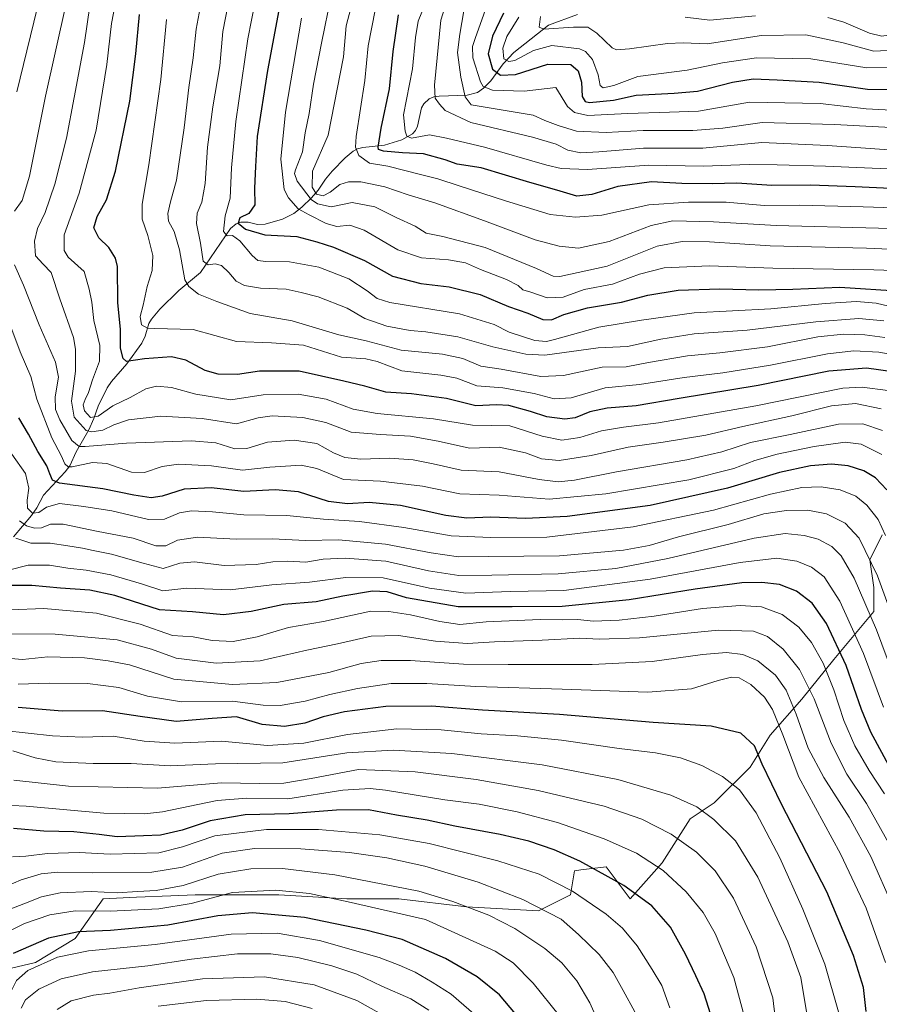
# Model space of a CAD drawing. Units: metres. Extents: x 613657 to 617089, y 4766391 to 4768762.
# Drawn here: x 615408 to 615711, y 4767207 to 4767554 of the extents above; entities that cross this region are included whole.
import ezdxf

# ---------------------------------------------------------------- set-up
doc = ezdxf.new("R2010")
doc.units = ezdxf.units.M
doc.header["$MEASUREMENT"] = 0
for name, color, linetype, lineweight in [('Arbolado forestal CxS', 92, 'Continuous', 0), ('Corriente natural lineal', 142, 'Continuous', 13), ('Curva de nivel maestra', 30, 'Continuous', 30), ('Curva de nivel normal', 30, 'Continuous', 0), ('Pastizal CxS', 92, 'Continuous', 0)]:
    doc.layers.add(name, color=color, linetype=linetype, lineweight=lineweight)

# ---------------------------------------------------------------- blocks, each defined once
blk = doc.blocks.new('*U4')
at = {"layer": 'Pastizal CxS', "color": 92, "linetype": 'Continuous', "lineweight": 0}
blk.add_polyline3d([(615389.8618, 4767215.8063, 1221.3587), (615413.7756, 4767221.4305, 1227.5052), (615427.8417, 4767229.8663, 1225.5313), (615437.689, 4767243.9269, 1215.0112), (615449.3665, 4767244.4359, 1214.9566), (615461.4775, 4767244.9619, 1215.1256), (615470.0417, 4767245.3333, 1216.2033), (615499.5815, 4767245.3333, 1219.5582), (615523.4951, 4767243.9265, 1218.3388), (615541.7816, 4767243.9265, 1216.4915), (615565.6949, 4767241.1145, 1214.2723), (615591.0143, 4767239.7079, 1210.0264), (615602.2684, 4767245.3323, 1205.3078), (615603.6746, 4767253.7691, 1201.3716), (615605.9296, 4767254.0509, 1200.7687), (615614.9288, 4767255.1747, 1198.491), (615623.369, 4767243.9255, 1200.8107), (615634.6219, 4767256.5805, 1194.166), (615644.4691, 4767272.0467, 1186.5941), (615652.9089, 4767277.6711, 1183.2653), (615665.5693, 4767290.3257, 1176.7755), (615672.6024, 4767301.5743, 1172.7541), (615683.8553, 4767314.2281, 1162.989), (615695.1097, 4767328.2889, 1152.6598), (615709.1761, 4767345.1617, 1139.4214), (615709.1761, 4767353.5985, 1137.3154), (615707.7701, 4767363.4403, 1135.3656), (615712.1519, 4767372.2005, 1131.1662)], dxfattribs=at)
blk = doc.blocks.new('*U7')
at = {"layer": 'Arbolado forestal CxS', "color": 92, "linetype": 'Continuous', "lineweight": 0}
blk.add_polyline3d([(615712.1519, 4767372.2005, 1131.1662), (615707.7701, 4767363.4403, 1135.3656), (615709.1761, 4767353.5985, 1137.3154), (615709.1761, 4767345.1617, 1139.4214), (615695.1097, 4767328.2889, 1152.6598), (615683.8553, 4767314.2281, 1162.989), (615672.6024, 4767301.5743, 1172.7541), (615665.5693, 4767290.3257, 1176.7755), (615652.9089, 4767277.6711, 1183.2653), (615644.4691, 4767272.0467, 1186.5941), (615634.6219, 4767256.5805, 1194.166), (615623.369, 4767243.9255, 1200.8107), (615614.9288, 4767255.1747, 1198.491), (615605.9296, 4767254.0509, 1200.7687), (615603.6746, 4767253.7691, 1201.3716), (615602.2684, 4767245.3323, 1205.3078), (615591.0143, 4767239.7079, 1210.0264), (615565.6949, 4767241.1145, 1214.2723), (615541.7816, 4767243.9265, 1216.4915), (615523.4951, 4767243.9265, 1218.3388), (615499.5815, 4767245.3333, 1219.5582), (615470.0417, 4767245.3333, 1216.2033), (615461.4775, 4767244.9619, 1215.1256), (615449.3665, 4767244.4359, 1214.9566), (615437.689, 4767243.9269, 1215.0112), (615427.8417, 4767229.8663, 1225.5313), (615413.7756, 4767221.4305, 1227.5052), (615389.8618, 4767215.8063, 1221.3587)], dxfattribs=at)

msp = doc.modelspace()

# ---------------------------------------------------------------- linework, layer by layer
at = {"layer": 'Arbolado forestal CxS', "color": 92, "linetype": 'Continuous', "lineweight": 0}
msp.add_polyline3d([(615712.1519, 4767372.2005, 1131.1662), (615707.7701, 4767363.4403, 1135.3656), (615709.1761, 4767353.5985, 1137.3154), (615709.1761, 4767345.1617, 1139.4214), (615695.1097, 4767328.2889, 1152.6598), (615683.8553, 4767314.2281, 1162.989), (615672.6024, 4767301.5743, 1172.7541), (615665.5693, 4767290.3257, 1176.7755), (615652.9089, 4767277.6711, 1183.2653), (615644.4691, 4767272.0467, 1186.5941), (615634.6219, 4767256.5805, 1194.166), (615623.369, 4767243.9255, 1200.8107), (615614.9288, 4767255.1747, 1198.491), (615605.9296, 4767254.0509, 1200.7687), (615603.6746, 4767253.7691, 1201.3716), (615602.2684, 4767245.3323, 1205.3078), (615591.0143, 4767239.7079, 1210.0264), (615565.6949, 4767241.1145, 1214.2723), (615541.7816, 4767243.9265, 1216.4915), (615523.4951, 4767243.9265, 1218.3388), (615499.5815, 4767245.3333, 1219.5582), (615470.0417, 4767245.3333, 1216.2033), (615461.4775, 4767244.9619, 1215.1256), (615449.3665, 4767244.4359, 1214.9566), (615437.689, 4767243.9269, 1215.0112), (615427.8417, 4767229.8663, 1225.5313), (615413.7756, 4767221.4305, 1227.5052), (615389.8618, 4767215.8063, 1221.3587)], dxfattribs=at)
at = {"layer": 'Corriente natural lineal', "color": 142, "linetype": 'Continuous', "lineweight": 13}
msp.add_polyline3d([(615406.1163, 4767371.4731, 1139.2974), (615412.4251, 4767379.0531, 1130.2879), (615414.2631, 4767381.7157, 1129.0884), (615416.6415, 4767386.2185, 1127.3659), (615424.2223, 4767394.3717, 1121.663), (615425.8723, 4767396.5199, 1119.3217), (615428.1433, 4767401.4681, 1116.5426), (615432.5977, 4767409.1667, 1110.6144), (615434.4223, 4767413.2395, 1106.1893), (615435.8881, 4767417.5751, 1103.6648), (615439.0565, 4767423.9767, 1102.6471), (615440.5481, 4767426.2445, 1102.241), (615445.9949, 4767432.4737, 1099.7407), (615451.3317, 4767439.8059, 1096.2227), (615452.5063, 4767442.2055, 1094.6435), (615453.7779, 4767446.6805, 1093.8815), (615454.6507, 4767448.2059, 1093.6988), (615457.6309, 4767451.6909, 1093.1926), (615464.3361, 4767458.3303, 1090.8311), (615471.9169, 4767464.7029, 1086.1483), (615482.5587, 4767480.2287, 1079.0841), (615484.5355, 4767481.8097, 1077.6156), (615486.1105, 4767482.3829, 1076.5462), (615488.7341, 4767482.3593, 1075.3543), (615492.0709, 4767481.6039, 1074.4147), (615494.7709, 4767481.7073, 1073.5327), (615500.7865, 4767483.4683, 1071.2168), (615504.8085, 4767485.4583, 1069.3392), (615507.6739, 4767487.6715, 1066.7057), (615510.9993, 4767490.9533, 1062.0682), (615513.4483, 4767493.7325, 1058.7153), (615516.0035, 4767497.5389, 1056.891), (615518.3607, 4767500.3649, 1057.1123), (615522.9597, 4767505.0615, 1055.9622), (615525.7695, 4767507.3993, 1054.7744), (615527.3097, 4767508.2433, 1053.9239), (615529.1105, 4767508.7355, 1052.8725), (615536.7773, 4767509.6093, 1048.3089), (615542.8503, 4767511.4869, 1044.9766), (615546.6125, 4767513.5849, 1043.5307), (615547.7243, 4767514.7611, 1042.8803), (615548.4587, 4767516.2883, 1042.1152), (615549.7993, 4767522.6855, 1041.3288), (615550.6771, 4767524.1399, 1041.2191), (615552.5469, 4767525.8489, 1040.676), (615554.1453, 4767526.5507, 1040.0383), (615555.9961, 4767526.8805, 1038.9769), (615565.9413, 4767527.1367, 1034.056), (615569.4893, 4767528.1189, 1032.2962), (615571.6591, 4767529.6937, 1030.5575), (615574.2767, 4767532.2887, 1026.747), (615578.5687, 4767538.2237, 1021.6268), (615582.3587, 4767542.2555, 1018.3767), (615594.5191, 4767551.8797, 1014.0676), (615604.7617, 4767555.5753, 1011.7189)], dxfattribs=at)
at = {"layer": 'Curva de nivel maestra', "color": 30, "linetype": 'Continuous', "lineweight": 30, "flags": 128}
for points, elevation in [([(615500.93, 4767564.8201), (615495.53, 4767535.8901), (615491.9, 4767512.6601), (615491.27, 4767502.0401), (615490.95, 4767494.3701), (615491.08, 4767488.5501), (615488.99, 4767485.4201), (615485.84, 4767483.9401), (615485.22, 4767482.0501), (615487.83, 4767479.9401), (615494.59, 4767477.9501), (615505.93, 4767477.4101), (615512.93, 4767475.4901), (615518.79, 4767473.6001), (615529.7, 4767468.9501), (615539.55, 4767463.3501), (615549.62, 4767460.8201), (615559.52, 4767459.6301), (615570.47, 4767456.9201), (615580.49, 4767452.6901), (615587.27, 4767450.2901), (615592.6, 4767448.0801), (615595.6, 4767448.0301), (615599.94, 4767449.9101), (615608.28, 4767452.2501), (615620.31, 4767454.2301), (615629.61, 4767456.6401), (615640.27, 4767458.3901), (615654.94, 4767458.8801), (615668.69, 4767458.5101), (615680.64, 4767458.7901), (615697.15, 4767459.5401), (615718.98, 4767458.0901)], 1075), ([(615715.88, 4767429.6401), (615706.57, 4767431.0001), (615693.34, 4767429.8601), (615668.4, 4767424.7901), (615640.6, 4767420.2201), (615625.44, 4767417.7001), (615615.27, 4767416.8801), (615609.1, 4767415.5201), (615603.94, 4767413.4401), (615600.27, 4767412.9701), (615593.94, 4767413.7701), (615588.27, 4767415.7201), (615580.6, 4767417.8101), (615576.27, 4767418.0801), (615568.94, 4767417.7101), (615558.6, 4767420.2901), (615546.3, 4767421.8601), (615537.26, 4767422.5401), (615529.85, 4767424.6101), (615522.45, 4767426.3901), (615506.75, 4767429.8701), (615492.73, 4767429.9101), (615484.93, 4767428.6601), (615478.14, 4767428.7801), (615473.54, 4767430.1101), (615466.81, 4767433.7701), (615461.68, 4767434.9501), (615452.23, 4767434.2401), (615445.82, 4767433.3501), (615444.74, 4767434.3601), (615443.78, 4767438.0101), (615443.75, 4767444.5301), (615442.78, 4767454.0601), (615442.69, 4767466.7401), (615442, 4767469.7501), (615439.66, 4767473.5201), (615436.12, 4767476.8401), (615434.31, 4767480.4201), (615435.52, 4767484.3701), (615438.88, 4767490.2601), (615442, 4767500.4201), (615447, 4767525.0701), (615449.18, 4767541.8101), (615450.4, 4767555.5901)], 1100), ([(615729.92, 4767493.5501), (615702.62, 4767494.8601), (615686.83, 4767495.4201), (615673.27, 4767495.3201), (615660.88, 4767496.1401), (615652.2, 4767495.9401), (615641.57, 4767496.0501), (615630.81, 4767496.6401), (615619.03, 4767494.9901), (615609.88, 4767492.1301), (615604.54, 4767491.5501), (615597.49, 4767493.6901), (615587.97, 4767496.4001), (615570.83, 4767501.6001), (615562.36, 4767502.8401), (615558.14, 4767504.4001), (615550.51, 4767506.4501), (615543.07, 4767506.8901), (615536.42, 4767507.3901), (615534.7, 4767508.0901), (615534.54, 4767508.9101), (615535.63, 4767515.6101), (615538.54, 4767529.4101), (615539.78, 4767542.5901), (615541.66, 4767555.4501)], 1050), ([(615578.75, 4767556.0501), (615574.85, 4767548.0101), (615573.26, 4767541.7801), (615574.88, 4767536.3601), (615577.67, 4767534.1901), (615582.98, 4767534.4901), (615594.3, 4767538.0601), (615602.38, 4767538.0401), (615605.06, 4767535.7501), (615606.18, 4767531.7201), (615606.45, 4767526.7301), (615607.47, 4767524.9401), (615609.01, 4767524.6301), (615617.42, 4767525.4401), (615625.47, 4767527.2301), (615638.87, 4767527.9401), (615647, 4767528.5401), (615659.38, 4767531.8201), (615666.72, 4767532.9101), (615675.1, 4767532.5401), (615689.9, 4767531.8001), (615707, 4767529.3201), (615725.61, 4767529.1101)], 1025), ([(615713.78, 4767388.1201), (615709.81, 4767392.2401), (615705.7, 4767394.8001), (615700.14, 4767396.5601), (615694.24, 4767397.1301), (615686.82, 4767396.5201), (615675.94, 4767394.1301), (615657.62, 4767388.6301), (615630.33, 4767382.5401), (615601.17, 4767378.6101), (615586.4, 4767377.9701), (615574.19, 4767378.4801), (615565.8, 4767378.0701), (615558.44, 4767379.0401), (615542.43, 4767382.5801), (615531.34, 4767383.6001), (615523.76, 4767383.1301), (615517.05, 4767383.9901), (615506.46, 4767387.3201), (615498.26, 4767388.0301), (615487.26, 4767387.5301), (615475.74, 4767388.7401), (615466.17, 4767388.3401), (615458.4, 4767385.8201), (615454.56, 4767385.2101), (615448.46, 4767386.1701), (615437.48, 4767388.4001), (615422.21, 4767390.4701), (615419.85, 4767391.4901), (615418.84, 4767393.7101), (615417.84, 4767396.5801), (615414.62, 4767401.5501), (615411.32, 4767407.6301), (615407.95, 4767413.4901)], 1125), ([(615715.17, 4767289.5901), (615708.18, 4767302.5901), (615704.83, 4767310.5801), (615699.4, 4767326.1601), (615692.54, 4767340.9701), (615687.4, 4767348.1601), (615681.9, 4767352.3201), (615675.97, 4767354.6501), (615669.68, 4767355.4401), (615662.62, 4767355.2201), (615646.19, 4767353.0801), (615623.01, 4767349.2401), (615599.41, 4767346.9701), (615581.71, 4767346.8001), (615562.72, 4767346.8101), (615544.53, 4767349.9701), (615537.72, 4767352.1601), (615532.5, 4767352.3601), (615522.07, 4767350.5401), (615512.67, 4767348.5601), (615501.28, 4767347.6201), (615489.82, 4767345.1601), (615480.1, 4767344.0101), (615469.18, 4767345.0001), (615457.52, 4767345.7701), (615441.72, 4767350.7601), (615432.95, 4767352.7001), (615422.62, 4767353.4001), (615412.51, 4767354.3701), (615405.61, 4767354.3601)], 1150), ([(615706.49, 4767204.1401), (615705.51, 4767212.5801), (615702.05, 4767223.9401), (615692.66, 4767246.3601), (615676.67, 4767277.2801), (615669.8, 4767291.3601), (615667.14, 4767297.8101), (615662.32, 4767302.3401), (615651.84, 4767304.8001), (615631.46, 4767306.0701), (615598.48, 4767308.9101), (615571.3, 4767310.4001), (615553.32, 4767311.7601), (615537.19, 4767311.6301), (615522.63, 4767309.7601), (615515.12, 4767308.0401), (615508.73, 4767305.8601), (615501.49, 4767304.5901), (615493.62, 4767305.3901), (615484.65, 4767307.9901), (615476.03, 4767307.4001), (615463.41, 4767306.3601), (615450.72, 4767308.1701), (615437.38, 4767310.1701), (615423.25, 4767310.0701), (615407.67, 4767311.3101)], 1175), ([(615653.12, 4767198.5801), (615649.37, 4767210.3901), (615646.41, 4767216.6901), (615642.86, 4767224.4201), (615637.5, 4767233.8401), (615630.96, 4767241.3601), (615621.1, 4767248.5401), (615605.56, 4767257.2201), (615596.6, 4767261.2101), (615587.66, 4767264.2601), (615577.48, 4767266.6201), (615561.58, 4767269.5201), (615551.84, 4767271.5801), (615540.96, 4767273.3601), (615531.12, 4767275.3001), (615519.83, 4767275.1901), (615503.2, 4767273.8701), (615487.72, 4767273.4901), (615475.3, 4767271.3701), (615465.5, 4767268.1301), (615457.82, 4767266.2801), (615451.9, 4767266.0801), (615442.59, 4767265.6901), (615436.26, 4767266.6201), (615427.26, 4767267.4801), (615416.79, 4767267.7901), (615406.08, 4767268.6401)], 1200), ([(615582.93, 4767203.3401), (615577.3, 4767210.0901), (615569.4, 4767216.3601), (615558.3, 4767222.8601), (615542.98, 4767229.6001), (615530.21, 4767232.7801), (615508.58, 4767237.3501), (615490.21, 4767238.9801), (615478.11, 4767237.8801), (615460.46, 4767234.5601), (615440.2, 4767232.7201), (615428.99, 4767232.2401), (615418.34, 4767229.9801), (615405.95, 4767224.6401)], 1225)]:
    msp.add_lwpolyline(points, dxfattribs=dict(at, elevation=elevation))
at = {"layer": 'Curva de nivel normal', "color": 30, "linetype": 'Continuous', "lineweight": 0, "flags": 128}
for points, elevation in [([(615565.31, 4767581.17), (615556.64, 4767553.6), (615554.38, 4767530.66), (615554.61, 4767526.18), (615556.21, 4767524.06), (615558.16, 4767521.76), (615567.23, 4767517.58), (615588.92, 4767512.36), (615597.27, 4767509.92), (615601.4, 4767507.74), (615605.91, 4767506.91), (615612.24, 4767507.2), (615628.06, 4767508.56), (615648.88, 4767508.55), (615669.7, 4767510.48), (615692.8, 4767509.45), (615722.92, 4767507.27)], 1040), ([(615718.95, 4767451.73), (615710.05, 4767453.82), (615703.03, 4767454.49), (615692.04, 4767453.76), (615672.94, 4767451.92), (615645.87, 4767450.4), (615627.32, 4767447.92), (615612.3, 4767445.46), (615596.7, 4767441.08), (615593.83, 4767440.37), (615589.76, 4767440.68), (615580.72, 4767443.61), (615575.38, 4767446.35), (615563.15, 4767450.05), (615538.65, 4767454.13), (615534.2, 4767455.5), (615530.61, 4767458.24), (615524.26, 4767462.42), (615513.59, 4767466.6), (615503.33, 4767468.44), (615495, 4767468.56), (615492.13, 4767468.91), (615490.12, 4767470.7), (615485.86, 4767475.82), (615483.26, 4767477.72), (615481.34, 4767477.63), (615480.1, 4767479.12), (615480.66, 4767484.7), (615482.37, 4767490.82), (615482.87, 4767501.56), (615484.43, 4767517.95), (615488.6, 4767547.05), (615492.45, 4767566.86)], 1080), ([(615407.18, 4767528.33), (615415.62, 4767562.67)], 1120), ([(615714.06, 4767423.07), (615705.01, 4767424.26), (615698.28, 4767423.87), (615667.6, 4767417.69), (615633.27, 4767411.63), (615620.94, 4767410.15), (615613.27, 4767408.84), (615605.6, 4767406.52), (615599.27, 4767405.6), (615592.27, 4767406.99), (615580.94, 4767410.68), (615567.82, 4767410.85), (615553.98, 4767413.07), (615534.17, 4767414.95), (615525.74, 4767416.52), (615516.22, 4767420), (615506.36, 4767421.81), (615494.03, 4767421.58), (615482.62, 4767419.8), (615470.26, 4767421.83), (615461.72, 4767424.13), (615456.43, 4767424.65), (615452.72, 4767423.68), (615447.22, 4767420.65), (615441.09, 4767417.63), (615435.88, 4767413.99), (615433.17, 4767413.61), (615431.12, 4767415.88), (615430.66, 4767418.02), (615431.28, 4767419.96), (615432.53, 4767422.39), (615433.92, 4767426.87), (615436.36, 4767433.38), (615436.46, 4767438.96), (615434.31, 4767447.75), (615433.7, 4767454.23), (615432.76, 4767458.82), (615431, 4767465.02), (615425.36, 4767470.11), (615423.92, 4767472.4), (615423.94, 4767477.94), (615429.2, 4767492.68), (615435.16, 4767514.84), (615438.92, 4767538.05), (615440.57, 4767552.46), (615442.62, 4767562.9)], 1105), ([(615713.09, 4767441.81), (615706, 4767442.74), (615698.51, 4767442.94), (615689.5, 4767441.94), (615671.72, 4767438.5), (615654.87, 4767436.31), (615643.57, 4767435.34), (615629.83, 4767432.93), (615621.96, 4767431.43), (615613.41, 4767431.26), (615599.82, 4767428.33), (615591.82, 4767428.06), (615577.82, 4767430.58), (615570.72, 4767431.7), (615564.4, 4767434.34), (615557.16, 4767435.94), (615542.67, 4767437.33), (615530.29, 4767440.6), (615520.65, 4767442.75), (615504.19, 4767447.61), (615489.45, 4767450.2), (615477.67, 4767454.44), (615471.19, 4767457.07), (615467.78, 4767459.72), (615466.46, 4767462.12), (615464.52, 4767472.68), (615462.62, 4767479.16), (615460.7, 4767482.82), (615460.42, 4767485.45), (615461.42, 4767489.53), (615463.46, 4767497.17), (615466.19, 4767515.65), (615467.82, 4767529.94), (615469.36, 4767540.34), (615470.37, 4767550.44), (615472.86, 4767563.72)], 1090), ([(615517.94, 4767562.34), (615514.56, 4767545.54), (615511.71, 4767531.05), (615510.2, 4767520.72), (615508.85, 4767513.93), (615507.92, 4767507.25), (615505.45, 4767500.9), (615505.11, 4767499.54), (615505.96, 4767496.83), (615510.93, 4767490.37), (615513.19, 4767488.87), (615518.04, 4767487.84), (615525.44, 4767489.32), (615533.35, 4767487.83), (615540.92, 4767484.03), (615547.54, 4767480.99), (615551.46, 4767478.54), (615557.27, 4767477.34), (615572.27, 4767473.48), (615590.27, 4767466.12), (615596.22, 4767463.43), (615598.6, 4767463.31), (615615.27, 4767466.95), (615632.88, 4767473.9), (615641.6, 4767475.66), (615651.27, 4767475.43), (615672.6, 4767474.05), (615706.55, 4767473.25), (615733.37, 4767472.12)], 1065), ([(615741.06, 4767479.51), (615710.82, 4767480.3), (615674.74, 4767481.26), (615652.65, 4767482.58), (615638.35, 4767482.83), (615630.76, 4767481.2), (615615.94, 4767475.59), (615605.07, 4767473.26), (615598.28, 4767473.91), (615589.83, 4767476.21), (615571.96, 4767482.88), (615554.56, 4767489.21), (615545.08, 4767492.01), (615536.88, 4767494.87), (615528.38, 4767496.58), (615524.08, 4767496.69), (615521.05, 4767495.67), (615517.59, 4767492.94), (615515.16, 4767491.73), (615512.84, 4767492.28), (615511.28, 4767494.71), (615511.46, 4767500.38), (615516.92, 4767513.05), (615522.28, 4767540.68), (615523.23, 4767551.59), (615525.92, 4767562.02)], 1060), ([(615722.1, 4767521.51), (615706.45, 4767522.42), (615690.32, 4767524.21), (615665.32, 4767524.76), (615647.4, 4767521.51), (615637.13, 4767521.24), (615622.45, 4767520.78), (615608.41, 4767519.96), (615603.69, 4767521.09), (615601.3, 4767523.22), (615597.1, 4767529.88), (615585.97, 4767528.56), (615574.84, 4767528.93), (615571.57, 4767530.25), (615570.56, 4767531.88), (615567.9, 4767540.38), (615567.82, 4767544.34), (615568.81, 4767547.48), (615574.62, 4767563.75)], 1030), ([(615406.37, 4767486.34), (615409.11, 4767490.04), (615411.7, 4767498.6), (615417.28, 4767526.78), (615424.66, 4767559.46)], 1115), ([(615711.82, 4767416.58), (615702.75, 4767418.51), (615694.28, 4767417.71), (615680.34, 4767414.1), (615663.04, 4767410.35), (615650.04, 4767407.33), (615634.92, 4767404.83), (615622.68, 4767403.15), (615609.58, 4767400.18), (615598.3, 4767398.38), (615592.1, 4767399.04), (615586.4, 4767401.14), (615577.22, 4767403.07), (615566.72, 4767402.74), (615555.71, 4767405.21), (615545.93, 4767406.93), (615535.35, 4767407.61), (615525.01, 4767408.41), (615516.09, 4767411.8), (615507.99, 4767413.54), (615497.25, 4767414.19), (615492.23, 4767413.4), (615484.58, 4767411.3), (615472.59, 4767413.22), (615457.93, 4767414.01), (615446.59, 4767412.7), (615441.4, 4767411), (615437.49, 4767409.06), (615433.64, 4767408.48), (615431.66, 4767408.97), (615427.41, 4767413.65), (615426.47, 4767419.37), (615427.94, 4767429.88), (615427.96, 4767437.59), (615427.18, 4767441.77), (615422.35, 4767455.45), (615419.29, 4767464.66), (615416.51, 4767467.6), (615413.85, 4767470.6), (615413.44, 4767475.71), (615414.55, 4767480.23), (615417.26, 4767485.81), (615420.66, 4767495.8), (615424.7, 4767511.98), (615427.4, 4767526.38), (615431.1, 4767545.76), (615432.98, 4767558.66)], 1110), ([(615712.73, 4767447.6), (615703.95, 4767448.5), (615688.78, 4767447.32), (615664.55, 4767444.32), (615645.9, 4767443.01), (615634.08, 4767441.14), (615622.38, 4767438.63), (615612.04, 4767438.1), (615593.29, 4767435.51), (615586.57, 4767435.93), (615574.89, 4767438.5), (615562.62, 4767442.02), (615551.31, 4767443.8), (615545.8, 4767444.19), (615537.56, 4767445.79), (615529.9, 4767448.4), (615523.61, 4767452.09), (615513.46, 4767456.14), (615507.4, 4767457.62), (615502.08, 4767458.82), (615493.14, 4767459.15), (615487.4, 4767460.05), (615484.46, 4767461.62), (615481.96, 4767464.65), (615479.39, 4767467.13), (615477.12, 4767467.76), (615474.62, 4767467.38), (615472.91, 4767468.69), (615471.92, 4767475.03), (615470.5, 4767481.94), (615470.77, 4767485.55), (615472.38, 4767489.49), (615473.55, 4767496), (615474.43, 4767508.88), (615476.26, 4767523.05), (615478.75, 4767537.57), (615479.87, 4767549.61), (615481.54, 4767558.63)], 1085), ([(615727.82, 4767500.59), (615692.1, 4767502.21), (615675.07, 4767502.68), (615665.3, 4767502.78), (615649.05, 4767502.2), (615629.88, 4767502.52), (615608.27, 4767500.98), (615599.06, 4767501.31), (615593.94, 4767502.48), (615571.95, 4767508.82), (615558.66, 4767512.04), (615552.61, 4767513.15), (615546.27, 4767512.07), (615544.59, 4767512.68), (615544.06, 4767514.44), (615543.51, 4767520.3), (615546.6, 4767536.49), (615547.7, 4767547.47), (615548.58, 4767553.31), (615551.45, 4767560.19)], 1045), ([(615738.12, 4767486.78), (615705.44, 4767487.79), (615682.94, 4767488.44), (615670.58, 4767488.31), (615657.2, 4767489.46), (615643.92, 4767489.52), (615629.94, 4767488.5), (615613.38, 4767484.93), (615604.04, 4767484.14), (615595.1, 4767485.13), (615579.37, 4767489.9), (615563.04, 4767495.22), (615555.59, 4767497.72), (615549.42, 4767499.17), (615537.9, 4767502.18), (615531.44, 4767503.23), (615527.72, 4767505.93), (615526.58, 4767508.9), (615526.78, 4767512.57), (615529.81, 4767532.35), (615531.07, 4767544.61), (615533.54, 4767557.18)], 1055), ([(615728.59, 4767515.03), (615695.31, 4767516.79), (615669.79, 4767517.55), (615656.02, 4767515.58), (615645.41, 4767514.71), (615627.93, 4767514.71), (615614.91, 4767514.02), (615604.37, 4767514.48), (615598, 4767516.49), (615593.31, 4767518.24), (615589.19, 4767520.12), (615567.27, 4767523.81), (615565.19, 4767526.55), (615563.67, 4767533.49), (615562.49, 4767542.18), (615563.33, 4767548.67), (615564.74, 4767556.92)], 1035), ([(615584.08, 4767554.69), (615579.87, 4767547.9), (615578.42, 4767543.81), (615578.85, 4767539.98), (615580.6, 4767539.09), (615582.67, 4767539.45), (615589.22, 4767542.88), (615595.68, 4767544.68), (615605.46, 4767543.56), (615607.63, 4767542.56), (615610.04, 4767539.72), (615612.06, 4767534.38), (615612.74, 4767530.64), (615613.84, 4767529.76), (615617.62, 4767530.62), (615625.98, 4767533.71), (615643.41, 4767536), (615655.9, 4767538.64), (615667.83, 4767540.4), (615687.04, 4767539.95), (615706.72, 4767536.86), (615723.37, 4767536.97)], 1020), ([(615591.71, 4767554.91), (615591.23, 4767551.2), (615592.91, 4767550.4), (615603.35, 4767551.13), (615608.42, 4767551.2), (615611.55, 4767549), (615616.96, 4767543.82), (615618.48, 4767543.12), (615623.15, 4767543.56), (615636.48, 4767545.4), (615641.98, 4767545.62), (615650.43, 4767545.34), (615669.64, 4767548.21), (615685.22, 4767548.47), (615698.42, 4767545.66), (615709.23, 4767542.68), (615721.12, 4767543.29), (615738.98, 4767546.62), (615756.79, 4767548.3), (615786.95, 4767548.72), (615819.52, 4767550.52), (615850.26, 4767551.62), (615869.14, 4767552.43), (615876.4, 4767551.65)], 1015), ([(615667.45, 4767555.16), (615651.34, 4767553.64), (615642.72, 4767554.64)], 1010), ([(615718.37, 4767435.24), (615710.97, 4767436.61), (615702.17, 4767437.1), (615692.8, 4767436.03), (615672.74, 4767432.02), (615655.95, 4767429.3), (615642.32, 4767427.68), (615626.62, 4767425.24), (615614.53, 4767423.99), (615602.59, 4767420.51), (615596.58, 4767420.14), (615589.45, 4767422.07), (615578.42, 4767423.97), (615569.34, 4767424.68), (615562.26, 4767427.37), (615556.59, 4767428.51), (615542.91, 4767429.99), (615534.19, 4767433.26), (615530.16, 4767434.21), (615521.62, 4767434.8), (615508.2, 4767439), (615496.93, 4767439.93), (615484.59, 4767440.39), (615469.32, 4767444.6), (615455.72, 4767444.93), (615453.27, 4767445.1), (615451.11, 4767446.28), (615450.64, 4767449.19), (615451.71, 4767453.21), (615453.14, 4767459.71), (615454.91, 4767465.41), (615455.11, 4767470.63), (615453.4, 4767477.66), (615451.4, 4767483.48), (615451.34, 4767488.8), (615453.75, 4767502.66), (615457.93, 4767532.7), (615459.94, 4767553.81)], 1095), ([(615733.83, 4767464.84), (615709.18, 4767465.67), (615673.57, 4767466.25), (615651.27, 4767467.08), (615635.27, 4767466.34), (615626.6, 4767464.1), (615617.14, 4767460.52), (615607.1, 4767458.72), (615599.67, 4767456.01), (615594.07, 4767455.74), (615588.3, 4767457.74), (615585.56, 4767458.52), (615583.86, 4767460.04), (615579.74, 4767462.24), (615570.65, 4767465.72), (615565.31, 4767468.08), (615559.38, 4767469.16), (615549.83, 4767469.82), (615541.52, 4767472.65), (615529.59, 4767479.55), (615524.59, 4767481.36), (615519.93, 4767480.89), (615516.26, 4767481.9), (615510.23, 4767485.04), (615506.34, 4767487.08), (615502.91, 4767490.99), (615501.44, 4767493.89), (615500.21, 4767504.66), (615501.92, 4767521.18), (615507.55, 4767554.3)], 1070), ([(615740.62, 4767554.05), (615720.94, 4767549.35), (615711.99, 4767547.98), (615707.61, 4767549.05), (615698.6, 4767552.92), (615692.94, 4767554.58)], 1010), ([(615712.25, 4767409.01), (615705.26, 4767411.38), (615696.73, 4767411.25), (615679.65, 4767407.6), (615665.78, 4767404.71), (615655.6, 4767401.49), (615643.29, 4767398.65), (615618.51, 4767394.46), (615603.72, 4767391.49), (615597.92, 4767390.87), (615591.27, 4767391.76), (615577.12, 4767394.45), (615563.81, 4767395.02), (615553.93, 4767397.2), (615546.93, 4767398.63), (615538.59, 4767399.17), (615528.47, 4767398.93), (615522.75, 4767399.42), (615518.8, 4767401.15), (615512.93, 4767404.41), (615504.93, 4767405.53), (615495.59, 4767404.81), (615488.26, 4767402.58), (615484.1, 4767402.57), (615477.29, 4767404.65), (615468.77, 4767405.29), (615445.93, 4767404.52), (615431.26, 4767403.29), (615429.16, 4767403.37), (615426.64, 4767405.45), (615422.38, 4767412.7), (615420.83, 4767416.37), (615420.76, 4767420.87), (615421.9, 4767427.83), (615420.91, 4767433.1), (615415.14, 4767446.23), (615409.6, 4767460.25), (615406.36, 4767467.43)], 1115), ([(615712.04, 4767400.57), (615704.74, 4767404.16), (615699.05, 4767404.81), (615688.2, 4767403.3), (615675.12, 4767400.64), (615667.29, 4767398.39), (615659.84, 4767395.6), (615643.96, 4767391.64), (615614.7, 4767386.61), (615594.74, 4767384.76), (615577.13, 4767386.2), (615563.32, 4767386.71), (615550.22, 4767389.32), (615535.37, 4767391.15), (615522.32, 4767391.76), (615512.97, 4767395.57), (615507.37, 4767396.76), (615496.41, 4767396.03), (615486.8, 4767394.98), (615475.78, 4767396.58), (615464.16, 4767397.06), (615458.44, 4767396.31), (615452.26, 4767394.15), (615447.59, 4767394.26), (615438.93, 4767397.34), (615433.92, 4767397.7), (615426.73, 4767396.21), (615425.31, 4767396.21), (615424.14, 4767397.18), (615422.83, 4767400.12), (615419.58, 4767406.36), (615414.3, 4767420.04), (615412.12, 4767428.03), (615408.44, 4767436.71), (615402.16, 4767453.41)], 1120), ([(615713.34, 4767371.95), (615710.75, 4767377.6), (615706.71, 4767382.66), (615702.79, 4767385.88), (615697.33, 4767388.1), (615690.67, 4767389.1), (615683.78, 4767388.88), (615672.74, 4767386.51), (615652.73, 4767380.92), (615624.42, 4767374.96), (615593.94, 4767371.38), (615574.27, 4767371.2), (615560.26, 4767371.83), (615543.59, 4767374.81), (615527.93, 4767376.86), (615515.26, 4767377.69), (615502.4, 4767378.97), (615487.24, 4767379.24), (615476.21, 4767380.32), (615468.78, 4767380.62), (615464.58, 4767379.94), (615459.25, 4767377.76), (615453.67, 4767377.65), (615440.7, 4767380.63), (615430.84, 4767382.13), (615422.28, 4767383.22), (615417.74, 4767381.96), (615415.03, 4767380.1), (615412.76, 4767379.89), (615411.04, 4767381.6), (615410.84, 4767384.38), (615411.51, 4767388.67), (615410.32, 4767393.87), (615405.51, 4767400.64)], 1130), ([(615729.22, 4767306.03), (615710.42, 4767357.77), (615704.02, 4767371.02), (615699.04, 4767376.3), (615692.51, 4767379.6), (615685.97, 4767380.9), (615678.36, 4767380.81), (615670.42, 4767379.55), (615657.8, 4767375.88), (615640.38, 4767371.48), (615629.98, 4767368.45), (615620.98, 4767366.8), (615598.45, 4767364.81), (615573.27, 4767364.53), (615562.83, 4767364.5), (615553.16, 4767365.84), (615537.15, 4767368.89), (615520.59, 4767370.44), (615508.93, 4767370.24), (615497.26, 4767370.74), (615484.56, 4767370.62), (615470.88, 4767371.36), (615463.9, 4767370.31), (615459.68, 4767368.29), (615456.26, 4767368.33), (615448.26, 4767371.05), (615435.34, 4767373.52), (615423.56, 4767375.94), (615419.05, 4767375.99), (615415.87, 4767374.69), (615413.42, 4767374.54), (615410.59, 4767375.38), (615408.21, 4767377.19)], 1135), ([(615406.84, 4767370.98), (615412.15, 4767369.22), (615419.03, 4767369.29), (615425.19, 4767368.33), (615430.42, 4767367.55), (615434.18, 4767366.62), (615440.63, 4767365.41), (615451.78, 4767362.25), (615458.82, 4767360.37), (615464.68, 4767362.2), (615469.84, 4767362.71), (615480.27, 4767361.37), (615491.54, 4767361.77), (615497.41, 4767362.71), (615502.72, 4767362.96), (615509.09, 4767362.53), (615515.13, 4767363.57), (615522.94, 4767363.98), (615537.27, 4767362.93), (615552.26, 4767359.51), (615562.94, 4767357.86), (615574.6, 4767358.03), (615597.99, 4767358.44), (615618.26, 4767360.35), (615636.64, 4767363.84), (615667.02, 4767370.99), (615677.94, 4767372.72), (615684.6, 4767372.01), (615689.56, 4767370.66), (615694.42, 4767368.11), (615697.63, 4767364.77), (615702.24, 4767356.91), (615710.07, 4767338.76), (615721.01, 4767309.36)], 1140), ([(615712.54, 4767311.5), (615705.49, 4767330.42), (615697.25, 4767348.83), (615691.7, 4767357.38), (615687.18, 4767360.79), (615682, 4767362.94), (615675.06, 4767363.96), (615662.08, 4767362.48), (615630.42, 4767356.57), (615599.99, 4767352.53), (615581.13, 4767352.17), (615565.48, 4767351.66), (615552.59, 4767353.36), (615536.36, 4767357.04), (615523.1, 4767357.17), (615510.32, 4767355.52), (615497.07, 4767354.6), (615482.45, 4767352.78), (615467.13, 4767353.37), (615458.68, 4767352.48), (615451.12, 4767354.88), (615440.38, 4767358.15), (615431.67, 4767359.8), (615425.2, 4767360.41), (615418.74, 4767361.54), (615411.26, 4767361.56), (615404.26, 4767359.72)], 1145), ([(615404.92, 4767345.76), (615416.75, 4767346.25), (615435.25, 4767344.62), (615450.7, 4767340.7), (615462.05, 4767336.73), (615469.32, 4767336.19), (615476.08, 4767334.96), (615483.48, 4767334.56), (615491.95, 4767336.3), (615502.93, 4767339.52), (615515.26, 4767341.7), (615531.93, 4767345.24), (615538.26, 4767345.2), (615545.93, 4767344.02), (615556.26, 4767341.61), (615563.27, 4767340.63), (615572.6, 4767341.48), (615591.6, 4767342.4), (615599.6, 4767342.23), (615604.94, 4767342.33), (615610.26, 4767341.82), (615619.44, 4767342.12), (615631.78, 4767343.54), (615648.84, 4767346.2), (615662.03, 4767347.34), (615669.6, 4767346.77), (615676.89, 4767344.08), (615682.75, 4767339.66), (615687.22, 4767334.23), (615691.27, 4767326.94), (615695.14, 4767317.57), (615698.61, 4767306.7), (615702.54, 4767297.78), (615707.57, 4767289.16), (615712.9, 4767280.93)], 1155), ([(615714.76, 4767262.86), (615706.59, 4767277.48), (615699.64, 4767287.85), (615694.1, 4767298.78), (615688.12, 4767314.37), (615683.02, 4767324.7), (615677.27, 4767331.86), (615671.66, 4767336.32), (615666.82, 4767338.27), (615654.5, 4767338.54), (615626.66, 4767335.87), (615612.45, 4767335.41), (615605.6, 4767335.76), (615592.27, 4767335.04), (615575.53, 4767334.48), (615565.96, 4767333.88), (615554.72, 4767334.72), (615541.75, 4767336.74), (615532.13, 4767336.45), (615520.26, 4767333.73), (615509.43, 4767331.49), (615493.01, 4767327.8), (615477.48, 4767326.92), (615463.34, 4767328.78), (615454.63, 4767331.94), (615442.53, 4767335.15), (615420.72, 4767337.21), (615404.87, 4767337.28)], 1160), ([(615715.97, 4767240.95), (615708.14, 4767258.84), (615700.53, 4767272.66), (615691.52, 4767286.69), (615686.06, 4767297.03), (615681.85, 4767309.03), (615678.29, 4767317.42), (615674.51, 4767322.68), (615668.28, 4767327.79), (615663.02, 4767330.04), (615657.27, 4767330.73), (615648.79, 4767330.03), (615631.06, 4767327.57), (615609.95, 4767326.49), (615580.31, 4767326.54), (615564.6, 4767326.59), (615545.93, 4767327.86), (615535.59, 4767327.93), (615528.56, 4767326.84), (615517.13, 4767323.69), (615498.89, 4767320.17), (615483.26, 4767319.4), (615462.59, 4767321.35), (615446.93, 4767326.32), (615439.37, 4767327.81), (615431.08, 4767328.79), (615418.19, 4767329.15), (615409.25, 4767328.29), (615392.74, 4767329.68)], 1165), ([(615713.27, 4767221.4), (615706.42, 4767240.61), (615697.46, 4767259.75), (615682.74, 4767286.81), (615677.06, 4767301.75), (615673.45, 4767310.6), (615670.6, 4767314.94), (615665.79, 4767319.45), (615661.74, 4767321.79), (615659.08, 4767322.05), (615654.3, 4767320.8), (615644.94, 4767317.92), (615629.6, 4767316.79), (615599.36, 4767317.8), (615568.94, 4767318.69), (615551.67, 4767319.8), (615539.17, 4767319.81), (615527.25, 4767318.06), (615517.51, 4767315.92), (615508.88, 4767313.62), (615500.03, 4767312.04), (615494.08, 4767312.2), (615483.23, 4767313.53), (615465.26, 4767313.38), (615453.26, 4767315.31), (615443.23, 4767318.39), (615432.17, 4767319.75), (615418.66, 4767319.95), (615407.68, 4767319.57)], 1170), ([(615402.71, 4767303.22), (615419.84, 4767301.38), (615430.41, 4767300.82), (615441.22, 4767301.22), (615452.05, 4767299.51), (615462.85, 4767298.8), (615479.36, 4767299.52), (615495.54, 4767297.97), (615508.3, 4767298.76), (615523.68, 4767301.87), (615541.06, 4767303.85), (615556.79, 4767303.5), (615570.89, 4767302.04), (615583.64, 4767301.4), (615599.17, 4767299.86), (615619.49, 4767296.91), (615632.28, 4767295.32), (615641.03, 4767293.58), (615648.53, 4767290.9), (615655.9, 4767287), (615661.86, 4767282.33), (615667.78, 4767274.15), (615676.09, 4767258.35), (615684.2, 4767240.24), (615691.92, 4767220.87), (615696.77, 4767204.02)], 1180), ([(615685.61, 4767203.37), (615683.44, 4767216.19), (615678.83, 4767228.73), (615668.28, 4767251.54), (615660.42, 4767264.34), (615652.82, 4767271.9), (615646.76, 4767276.33), (615637.68, 4767280.46), (615618.96, 4767285.99), (615592.27, 4767291.1), (615560.52, 4767295.13), (615539.87, 4767296.3), (615523.49, 4767295.38), (615500.96, 4767291.87), (615477.27, 4767291.44), (615461.29, 4767290.71), (615447.47, 4767291.56), (615434.08, 4767291.55), (615420.98, 4767292.2), (615413.66, 4767293.54), (615405.77, 4767296.07)], 1185), ([(615675.62, 4767192.2), (615673.6, 4767208.99), (615667.74, 4767226.99), (615659.68, 4767244.09), (615653.31, 4767253.73), (615646.75, 4767260.39), (615637.82, 4767266.64), (615627.46, 4767271.96), (615614.12, 4767276.5), (615590.94, 4767282.12), (615569.04, 4767285.99), (615547.6, 4767288.65), (615527.59, 4767289.52), (615510.93, 4767286.28), (615501.32, 4767284.61), (615492.74, 4767284.57), (615479.32, 4767284.76), (615456.76, 4767282.87), (615425.42, 4767283.59), (615406.12, 4767285.77)], 1190), ([(615664.28, 4767199.56), (615659.81, 4767216.16), (615653.26, 4767231.63), (615649.04, 4767239.02), (615643, 4767246.36), (615635.01, 4767253.84), (615625.58, 4767260.01), (615614.22, 4767264.98), (615597.7, 4767270.79), (615583.47, 4767274.56), (615570.09, 4767277.2), (615558.04, 4767278.84), (615537.13, 4767282.24), (615531.7, 4767282.77), (615522.05, 4767282.17), (615502.69, 4767279.17), (615488.27, 4767279.38), (615477.82, 4767278.51), (615458.5, 4767274.54), (615452.17, 4767273.85), (615437.92, 4767274.14), (615410.58, 4767276.57), (615405.5, 4767276.8)], 1195), ([(615637.27, 4767205.46), (615634.49, 4767213.29), (615631.04, 4767219.02), (615625.76, 4767227.36), (615620.66, 4767233.58), (615614.9, 4767238.47), (615603.01, 4767246.59), (615591.26, 4767252.62), (615576.74, 4767257.32), (615552.54, 4767263.37), (615535.09, 4767266.46), (615513.52, 4767268.36), (615495.19, 4767268.36), (615477.05, 4767266.05), (615465.59, 4767262.19), (615457.26, 4767260.08), (615440.14, 4767259.66), (615429.15, 4767260.22), (615418.05, 4767259.91), (615410.38, 4767258.96), (615405.7, 4767258.67)], 1205), ([(615624.94, 4767204.02), (615620.9, 4767211.62), (615617.3, 4767217.91), (615612.35, 4767224.26), (615605.1, 4767231.34), (615598.96, 4767236.69), (615585.52, 4767243.62), (615569.73, 4767249.81), (615550.94, 4767255.35), (615537.55, 4767258.31), (615524.5, 4767260.22), (615507.3, 4767261.51), (615490.93, 4767261.68), (615479.63, 4767260.03), (615465.6, 4767255.08), (615454.77, 4767253.32), (615434.03, 4767253.07), (615421.68, 4767253.28), (615415.78, 4767252.72), (615408.74, 4767250.55), (615400.58, 4767247.04)], 1210), ([(615611.52, 4767201.94), (615609.12, 4767207.2), (615604.58, 4767215), (615599.28, 4767221.36), (615593.29, 4767226.38), (615582.74, 4767233.44), (615573.58, 4767238.11), (615560.86, 4767242.91), (615548.87, 4767246.54), (615519.3, 4767252.33), (615500.85, 4767254.52), (615489.67, 4767254.44), (615478.17, 4767252.6), (615465.88, 4767248.64), (615456.36, 4767246.79), (615449.7, 4767246.47), (615442.6, 4767246.04), (615433.37, 4767246.47), (615422.54, 4767245.96), (615415.89, 4767244.62), (615409.74, 4767242.1), (615405.14, 4767240.41)], 1215), ([(615598.42, 4767202.69), (615589.12, 4767214.16), (615582.05, 4767221.28), (615575.75, 4767225.45), (615551.26, 4767236.58), (615524, 4767242.77), (615510.3, 4767245.74), (615498.47, 4767246.9), (615483.26, 4767246.06), (615468.64, 4767242.26), (615457.3, 4767240.33), (615440.1, 4767239.53), (615427.73, 4767239.6), (615418.9, 4767238.25), (615409.92, 4767235.19), (615403.58, 4767232)], 1220), ([(615570.94, 4767200.94), (615560.32, 4767210.27), (615553.53, 4767214.55), (615547.55, 4767218.08), (615541.98, 4767220.49), (615534.91, 4767223.16), (615513.93, 4767229.22), (615499.01, 4767231.83), (615482.8, 4767231.42), (615455.98, 4767227.73), (615432.51, 4767225.53), (615421.58, 4767223.27), (615411.1, 4767218.64), (615407.07, 4767215.15), (615404.53, 4767209.97), (615402.86, 4767204.6)], 1230), ([(615552.38, 4767204.62), (615546.04, 4767208.68), (615535.89, 4767213.14), (615526.97, 4767217.3), (615518.19, 4767220.3), (615506.26, 4767223.21), (615496.74, 4767224.51), (615484.93, 4767224.46), (615468.82, 4767222.62), (615453.36, 4767220.3), (615433.85, 4767218.14), (615422.8, 4767215.71), (615415, 4767212.02), (615410.34, 4767208.24), (615408.72, 4767205.4)], 1235), ([(615540.09, 4767200.73), (615526.98, 4767208.06), (615511.99, 4767213.51), (615494.53, 4767216.35), (615472.62, 4767215.69), (615450.39, 4767212.56), (615439.96, 4767210.63), (615434.29, 4767209.93), (615426.36, 4767207.88), (615421.5, 4767204.93)], 1240), ([(615511.26, 4767205.24), (615501.72, 4767207.72), (615491.75, 4767208.56), (615474.05, 4767208.06), (615457.06, 4767206.01)], 1245)]:
    msp.add_lwpolyline(points, dxfattribs=dict(at, elevation=elevation))
at = {"layer": 'Pastizal CxS', "color": 92, "linetype": 'Continuous', "lineweight": 0}
msp.add_polyline3d([(615712.1519, 4767372.2005, 1131.1662), (615707.7701, 4767363.4403, 1135.3656), (615709.1761, 4767353.5985, 1137.3154), (615709.1761, 4767345.1617, 1139.4214), (615695.1097, 4767328.2889, 1152.6598), (615683.8553, 4767314.2281, 1162.989), (615672.6024, 4767301.5743, 1172.7541), (615665.5693, 4767290.3257, 1176.7755), (615652.9089, 4767277.6711, 1183.2653), (615644.4691, 4767272.0467, 1186.5941), (615634.6219, 4767256.5805, 1194.166), (615623.369, 4767243.9255, 1200.8107), (615614.9288, 4767255.1747, 1198.491), (615605.9296, 4767254.0509, 1200.7687), (615603.6746, 4767253.7691, 1201.3716), (615602.2684, 4767245.3323, 1205.3078), (615591.0143, 4767239.7079, 1210.0264), (615565.6949, 4767241.1145, 1214.2723), (615541.7816, 4767243.9265, 1216.4915), (615523.4951, 4767243.9265, 1218.3388), (615499.5815, 4767245.3333, 1219.5582), (615470.0417, 4767245.3333, 1216.2033), (615461.4775, 4767244.9619, 1215.1256), (615449.3665, 4767244.4359, 1214.9566), (615437.689, 4767243.9269, 1215.0112), (615427.8417, 4767229.8663, 1225.5313), (615413.7756, 4767221.4305, 1227.5052), (615389.8618, 4767215.8063, 1221.3587)], dxfattribs=at)

# ---------------------------------------------------------------- block references
at = {"layer": 'Arbolado forestal CxS', "color": 92, "linetype": 'Continuous', "lineweight": 0}
msp.add_blockref('*U7', (0, 0), dxfattribs=at)
at = {"layer": 'Pastizal CxS', "color": 92, "linetype": 'Continuous', "lineweight": 0}
msp.add_blockref('*U4', (0, 0), dxfattribs=at)

doc.saveas('drawing.dxf')
